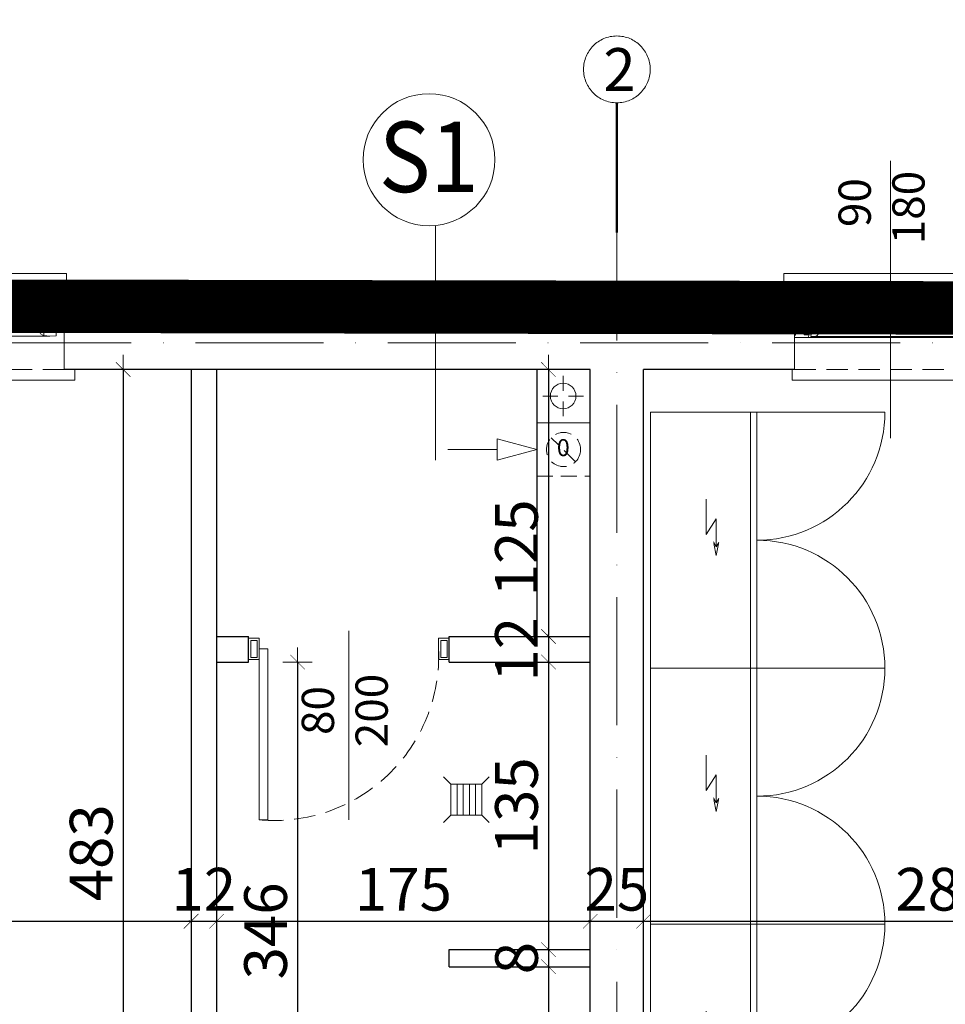
# Model space of a CAD drawing. Units: millimetres. Extents: x 178673 to 192375, y -54720 to -36402.
# Drawn here: x 181989 to 182423, y -42191 to -41730 of the extents above; entities that cross this region are included whole.
import ezdxf

# ---------------------------------------------------------------- set-up
doc = ezdxf.new("R2010")
doc.units = ezdxf.units.MM
for name, pattern in [('ACAD_ISO10W100', [18, 12, -3, 0, -3]), ('DASHED', [0.75, 0.5, -0.25]), ('DASHED2', [9.525, 6.35, -3.175]), ('HIDDEN', [0.375, 0.25, -0.125])]:
    doc.linetypes.add(name, pattern=pattern)
doc.layers.get('Defpoints').update_dxf_attribs({"color": 1})
doc.layers.add('__ZMIANY 2018', color=240, linetype='Continuous', true_color=0xff003f)
for name, color, linetype, lineweight in [('_L PRZERYWANE', 8, 'DASHED', 9), ('_OPISY', 9, 'Continuous', 9), ('A-izol termiczna', 3, 'BATTING', 5), ('A-osie', 103, 'ACAD_ISO10W100', 0), ('A-sc mur', 7, 'Continuous', 25), ('A-WYMIAR', 1, 'Continuous', 9), ('A1-meble', 155, 'Continuous', 9), ('A_OPIS', 101, 'Continuous', 5), ('A_Solarka', 131, 'Continuous', 13), ('A_Went_Grawit', 21, 'DASHED2', 0), ('IS_ks', 36, 'Continuous', 35), ('IS_KS_piony_oznaczenia', 34, 'Continuous', 9), ('ocieplenie', 32, 'Continuous', 5), ('przybory', 36, 'Continuous', 18)]:
    doc.layers.add(name, color=color, linetype=linetype, lineweight=lineweight)
doc.layers.add('C', color=140, linetype='Continuous')
doc.styles.add('CENTURY', font='GOTHIC.TTF')
doc.styles.add('DIM', font='simplex.shx', dxfattribs={"width": 0.7})
doc.styles.add('Opisy', font='arial.ttf', dxfattribs={"width": 0.8, "height": 300})
doc.styles.add('ROMANS-0-8', font='romans.shx', dxfattribs={"width": 0.8})
doc.styles.get("Standard").update_dxf_attribs({"font": 'arial.ttf'})
doc.linetypes.add('BATTING', pattern='A,0.00254,-2.54,[134,ltypeshp.shx,S=2.54,R=0,X=-2.54,Y=0],-5.08,[134,ltypeshp.shx,S=2.54,R=180,X=2.54,Y=0],-2.54', length=10.16254)
doc.linetypes.add('ZIGZAG', pattern='A,0.00254,-5.08,[131,ltypeshp.shx,S=5.08,R=0,X=-5.08,Y=0],-10.16,[131,ltypeshp.shx,S=5.08,R=180,X=5.08,Y=0],-5.08', length=20.32254)
doc.dimstyles.new('MAGDA', dxfattribs={"dimtxt": 20, "dimasz": 1, "dimexe": 1.5, "dimexo": 1.5, "dimgap": 5, "dimtad": 1, "dimdec": 0, "dimrnd": 0.5, "dimdsep": 46, "dimtxsty": 'ROMANS-0-8', "dimblk": 'LW2', "dimcen": 2, "dimdle": 1, "dimse1": 1, "dimse2": 1, "dimclrd": 256, "dimclre": 256, "dimclrt": 1, "dimadec": 0, "dimazin": 0, "dimtfac": 0.15, "dimtdec": 0, "dimtix": 1, "dimtmove": 2, "dimatfit": 3, "dimldrblk": 'OBLIQUE', "dimfxl": 1.5, "dimtvp": 1, "dimtolj": 1, "dimtzin": 0, "dimarcsym": 0})

# ---------------------------------------------------------------- blocks, each defined once
blk = doc.blocks.new('szafa_ster')
for p, q in [((0, 0), (0, -500)), ((0, 0), (0, -500)), ((0, 0), (0, -500)), ((0, 0), (0, -500)), ((1200, 0), (0, 0)), ((1200, 0), (1200, -500)), ((791.9, -261.6), (626.5, -261.7)), ((626.5, -261.7), (699.5, -308.3)), ((527.7, -308.4), (584.7, -297.7)), ((527.7, -308.4), (582.8, -319.1)), ((591.8, -296.4), (569.5, -308.4)), ((699.5, -308.3), (569.5, -308.4)), ((589.7, -320.4), (569.5, -308.4)), ((1200, -470), (0, -470)), ((1200, -500), (0, -500)), ((0, -500), (0, -1100)), ((0, -500), (0, -1100)), ((0, -500), (0, -1100)), ((0, -500), (0, -1100)), ((0, -500), (0, -1100)), ((1200, -500), (1200, -1100))]:
    blk.add_line(p, q)
for centre, start, end in [((0, -500), 270, 0), ((1200, -500), 180, 270)]:
    blk.add_arc(centre, 600, start, end)
blk = doc.blocks.new('80D')
for points in [[(0, 89), (10, 89), (10, 94), (0, 94)], [(1, 90), (9, 90), (9, 93), (1, 93)], [(5, 89), (5, 85), (85, 85), (85, 89)], [(0, 0), (10, 0), (10, 5), (0, 5)], [(1, 1), (9, 1), (9, 4), (1, 4)]]:
    blk.add_lwpolyline(points, close=True)
at = {"linetype": 'DASHED', "ltscale": 20}
blk.add_arc((8.34, 81.92), 76.99, 267.5146, 5.2798, dxfattribs=at)
at = {"layer": '_L PRZERYWANE', "linetype": 'ByBlock'}
blk.add_lwpolyline([(-3.47, 47), (85, 47)], dxfattribs=at)
blk = doc.blocks.new('A$C3C9D32CB')
at = {"layer": 'A_Went_Grawit', "linetype": 'Continuous'}
for p, q in [((0, 5), (18.66, 10)), ((18.66, 10), (18.66, 0)), ((0, 5), (18.66, 0)), ((41.8, 5), (18.66, 5))]:
    blk.add_line(p, q, dxfattribs=at)
blk = doc.blocks.new('IS_pion_KS_na_rzucie')
at = {"color": 0, "linetype": 'Continuous', "lineweight": 13}
for p, q in [((0, 2.5), (0, 9.5)), ((-2.5, 0), (-9.5, 0)), ((2.5, 0), (9.5, 0)), ((0, -2.5), (0, -9.5))]:
    blk.add_line(p, q, dxfattribs=at)
at = {"color": 0, "linetype": 'Continuous'}
blk.add_circle((0, 0), 6, dxfattribs=at)
blk = doc.blocks.new('60')
at = {"lineweight": 13}
for points in [[(-28.95, 0), (47.76, 0)], [(-31.8, -7.69), (-29.8, -7.69), (-29.8, -1.65), (-27.78, -1.65), (-27.92, -0.55), (-26.16, -0.55), (-25.09, -0.86), (-24.35, -1.7), (-23.61, -3.3)], [(44.96, -0.55), (-26.16, -0.55)], [(44.81, -5.7), (44.81, -3.3), (-26.01, -3.3), (-26.01, -5.7)], [(50.6, -7.69), (48.61, -7.69), (48.61, -1.65), (46.58, -1.65), (46.72, -0.55), (44.96, -0.55), (43.89, -0.86), (43.15, -1.7), (42.41, -3.3)], [(50.6, -7.69), (50.6, -9.11), (47.6, -9.34), (44.81, -9.01), (44.81, -5.7), (44.81, -5.7), (-26.01, -5.7), (-26.01, -9.01), (-28.8, -9.34), (-31.8, -9.11), (-31.8, -7.69)], [(-23.74, -5.7), (-24.02, -7.28), (-24.54, -8.31), (-25.54, -8.88), (-26.01, -9.01)], [(42.54, -5.7), (42.82, -7.28), (43.34, -8.31), (44.34, -8.88), (44.81, -9.01)], [(-28.8, -9.34), (47.6, -9.34)]]:
    blk.add_lwpolyline(points, dxfattribs=at)
for points in [[(54.4, -3.15), (53.9, -3.15), (53.9, -4.15), (54.4, -4.15), (54.4, -5.14), (53.9, -5.14), (53.9, -6.14), (54.4, -6.14), (54.4, -7.29), (49.81, -7.29), (49.81, -1.25), (47.59, -1.25), (47.76, 0), (54.4, 0), (54.4, -1.15), (53.9, -1.15), (53.9, -2.15), (54.4, -2.15)], [(-35.6, -3.15), (-35.1, -3.15), (-35.1, -4.15), (-35.6, -4.15), (-35.6, -5.14), (-35.1, -5.14), (-35.1, -6.14), (-35.6, -6.14), (-35.6, -7.29), (-31, -7.29), (-31, -1.25), (-28.79, -1.25), (-28.95, 0), (-35.6, 0), (-35.6, -1.15), (-35.1, -1.15), (-35.1, -2.15), (-35.6, -2.15)]]:
    blk.add_lwpolyline(points, close=True, dxfattribs=at)
at = {"layer": '_L PRZERYWANE', "lineweight": 13, "ltscale": 20}
for p, q in [((54.4, 15), (-35.67, 14.95)), ((54.4, -25), (-35.6, -25))]:
    blk.add_line(p, q, dxfattribs=at)
at = {"layer": '_L PRZERYWANE', "linetype": 'ByBlock', "lineweight": 13, "ltscale": 20}
blk.add_lwpolyline([(9.4, -82.73), (9.4, 47.08)], dxfattribs=at)
at = {"layer": 'A-izol termiczna', "color": 3, "linetype": 'ByBlock', "lineweight": 13}
for points in [[(-32.6, -10.03), (-32.6, -25)], [(51.4, -10.03), (51.4, -25)]]:
    blk.add_lwpolyline(points, dxfattribs=at)
at = {"layer": 'A-sc mur', "lineweight": 13}
for points in [[(-35.6, -10.03), (-35.6, 14.95)], [(54.4, -10.03), (54.4, 14.94)]]:
    blk.add_lwpolyline(points, dxfattribs=at)
at = {"layer": 'A_Solarka', "lineweight": 13}
for p, q in [((-31.6, 0), (-35.6, 0)), ((50.4, 0), (44.47, 0))]:
    blk.add_line(p, q, dxfattribs=at)
at = {"layer": 'C', "lineweight": 13}
for p, q in [((55.4, 20), (-36.6, 20)), ((-36.6, 15), (-36.6, 20)), ((55.4, 15), (55.4, 20)), ((-40.6, -25), (-40.6, -30)), ((59.4, -25), (59.4, -30)), ((59.4, -30), (-40.6, -30))]:
    blk.add_line(p, q, dxfattribs=at)
blk = doc.blocks.new('Z$W@#13FF0F2A')
at = {"layer": 'przybory'}
for p, q in [((0, 21.5), (3.55, 17.95)), ((21.5, 21.5), (17.95, 17.95)), ((3.55, 3.55), (3.55, 17.95)), ((3.55, 17.95), (17.95, 17.95)), ((6.43, 17.95), (6.43, 3.55)), ((9.31, 17.95), (9.31, 3.55)), ((12.19, 17.95), (12.19, 3.55)), ((15.07, 17.95), (15.07, 3.55)), ((17.95, 17.95), (17.95, 3.55)), ((3.55, 3.55), (0, 0)), ((17.95, 3.55), (3.55, 3.55)), ((17.95, 3.55), (21.5, 0))]:
    blk.add_line(p, q, dxfattribs=at)
blk = doc.blocks.new('Z$W@#19432C1D')
at = {"layer": 'IS_ks', "xscale": 10, "yscale": 10, "zscale": 10, "rotation": 270}
blk.add_blockref('Z$W@#13FF0F2A', (0, 215), dxfattribs=at)
blk = doc.blocks.new('osie parter')
at = {"layer": 'A-osie', "ltscale": 5}
blk.add_line((6721.9, -12.47), (-108.47, -12.47), dxfattribs=at)
at = {"layer": 'A-osie', "ltscale": 5, "const_width": 1}
blk.add_lwpolyline([(642.47, 99.98), (642.47, 39.1)], dxfattribs=at)
at = {"layer": 'A-osie', "ltscale": 5}
blk.add_lwpolyline([(642.47, -1002.47), (642.47, 99.98)], dxfattribs=at)
at = {"layer": 'A-osie', "ltscale": 10}
blk.add_circle((642.47, 115.61), 15.63, dxfattribs=at)
at = {"layer": 'A-osie', "ltscale": 10, "insert": (636.13, 105.54), "char_height": 20, "attachment_point": 7}
blk.add_mtext_dynamic_manual_height_columns('2', width=16.7148, gutter_width=12.5, heights=[0], dxfattribs=at)
blk = doc.blocks.new('150')
at = {"lineweight": 13}
for points in [[(0, 21.85), (0.5, 21.85), (0.5, 20.85), (0, 20.85), (0, 19.86), (0.5, 19.86), (0.5, 18.86), (0, 18.86), (0, 17.71), (4.6, 17.71), (4.6, 23.75), (6.81, 23.75), (6.65, 25), (0, 25), (0, 23.85), (0.5, 23.85), (0.5, 22.85), (0, 22.85)], [(180, 21.85), (179.5, 21.85), (179.5, 20.85), (180, 20.85), (180, 19.86), (179.5, 19.86), (179.5, 18.86), (180, 18.86), (180, 17.71), (175.4, 17.71), (175.4, 23.75), (173.19, 23.75), (173.36, 25), (180, 25), (180, 23.85), (179.5, 23.85), (179.5, 22.85), (180, 22.85)]]:
    blk.add_lwpolyline(points, close=True, dxfattribs=at)
for points in [[(3.8, 17.31), (5.79, 17.31), (5.79, 23.35), (7.82, 23.35), (7.68, 24.45), (9.44, 24.45), (10.51, 24.14), (11.25, 23.3), (11.99, 21.7)], [(6.65, 25), (173.36, 25)], [(170.56, 24.45), (9.44, 24.45)], [(176.2, 17.31), (174.21, 17.31), (174.21, 23.35), (172.18, 23.35), (172.32, 24.45), (170.56, 24.45), (169.49, 24.14), (168.75, 23.3), (168.01, 21.7)], [(176.2, 17.31), (176.2, 15.89), (173.2, 15.66), (170.41, 15.99), (170.41, 19.3), (170.41, 19.3), (9.59, 19.3), (9.59, 15.99), (6.8, 15.66), (3.8, 15.89), (3.8, 17.31)], [(170.41, 19.3), (170.41, 21.7), (9.59, 21.7), (9.59, 19.3)], [(11.86, 19.3), (11.58, 17.72), (11.06, 16.69), (10.06, 16.12), (9.59, 15.99)], [(168.14, 19.3), (168.42, 17.72), (168.94, 16.69), (169.94, 16.12), (170.41, 15.99)], [(6.8, 15.66), (173.2, 15.66)]]:
    blk.add_lwpolyline(points, dxfattribs=at)
at = {"layer": '_L PRZERYWANE', "lineweight": 13, "ltscale": 20}
for p, q in [((176, 40), (4, 40)), ((180, 0), (0, 0))]:
    blk.add_line(p, q, dxfattribs=at)
at = {"layer": '_L PRZERYWANE', "linetype": 'ByBlock', "lineweight": 13, "ltscale": 20}
blk.add_lwpolyline([(90, -31.59), (90, 98.22)], dxfattribs=at)
at = {"layer": 'A-izol termiczna', "linetype": 'ByBlock', "lineweight": 13}
for p, q in [((4, 25), (4, 40)), ((176, 25), (176, 40))]:
    blk.add_line(p, q, dxfattribs=at)
at = {"layer": 'A-sc mur', "lineweight": 13}
for p, q in [((0, 0), (0, 25)), ((180, 0), (180, 25))]:
    blk.add_line(p, q, dxfattribs=at)
for points in [[(0, 25), (0, 0)], [(180, 17.71), (180, 0)]]:
    blk.add_lwpolyline(points, dxfattribs=at)
at = {"layer": 'A_Solarka', "lineweight": 13}
for p, q in [((4, 25), (0, 25)), ((176, 25), (170.07, 25))]:
    blk.add_line(p, q, dxfattribs=at)
at = {"layer": 'C', "lineweight": 13}
for p, q in [((181, 45), (-1, 45)), ((-1, 40), (-1, 45)), ((181, 40), (181, 45)), ((-5, 0), (-5, -5)), ((185, 0), (185, -5)), ((185, -5), (-5, -5))]:
    blk.add_line(p, q, dxfattribs=at)
blk = doc.blocks.new('LW2')
at = {"ltscale": 100}
for p, q in [((0, -13.689061), (0, 13.689061)), ((-13.689061, 0), (13.689061, 0))]:
    blk.add_line(p, q, dxfattribs=at)
at = {"ltscale": 100, "const_width": 0.5}
blk.add_lwpolyline([(-6.84453, -6.84453), (6.84453, 6.84453)], dxfattribs=at)
blk = doc.blocks.new('*D789')
at = {"layer": 'A-WYMIAR', "lineweight": -2, "transparency": 16777216}
blk.add_line((181611.8, -41558.91), (188255.44, -41558.91), dxfattribs=at)
at = {"layer": 'Defpoints', "color": 0, "transparency": 16777216}
for p in [(188255.94, -41558.91), (181611.3, -41853.41), (188255.94, -41868.37)]:
    blk.add_point(p, dxfattribs=at)
at = {"layer": 'A-WYMIAR', "lineweight": -2, "transparency": 16777216, "xscale": 0.5, "yscale": 0.5, "zscale": 0.5, "rotation": 180}
blk.add_blockref('LW2', (181611.3, -41558.91), dxfattribs=at)
at = {"layer": 'A-WYMIAR', "lineweight": -2, "transparency": 16777216, "xscale": 0.5, "yscale": 0.5, "zscale": 0.5}
blk.add_blockref('LW2', (188255.94, -41558.91), dxfattribs=at)
at = {"layer": 'A-WYMIAR', "color": 1, "transparency": 16777216, "insert": (184933.62, -41543.91), "char_height": 20, "attachment_point": 5, "style": 'ROMANS-0-8'}
blk.add_mtext('\\A1;6645', dxfattribs=at)
blk = doc.blocks.new('_Oblique')
at = {"color": 0, "linetype": 'ByBlock', "lineweight": -2}
blk.add_line((-0.5, -0.5), (0.5, 0.5), dxfattribs=at)
blk = doc.blocks.new('*D888')
at = {"layer": 'A-WYMIAR', "lineweight": -2, "transparency": 16777216}
blk.add_line((181651.76, -42151.75), (182068.68, -42151.75), dxfattribs=at)
at = {"layer": 'Defpoints', "color": 0, "transparency": 16777216}
for p in [(182069.18, -42151.75), (181651.26, -42182.84), (182069.18, -42182.84)]:
    blk.add_point(p, dxfattribs=at)
at = {"layer": 'A-WYMIAR', "lineweight": -2, "transparency": 16777216, "xscale": 0.5, "yscale": 0.5, "zscale": 0.5, "rotation": 180}
blk.add_blockref('LW2', (181651.26, -42151.75), dxfattribs=at)
at = {"layer": 'A-WYMIAR', "lineweight": -2, "transparency": 16777216, "xscale": 0.5, "yscale": 0.5, "zscale": 0.5}
blk.add_blockref('LW2', (182069.18, -42151.75), dxfattribs=at)
at = {"layer": 'A-WYMIAR', "color": 1, "transparency": 16777216, "insert": (181860.22, -42136.75), "char_height": 20, "attachment_point": 5, "style": 'ROMANS-0-8'}
blk.add_mtext('\\A1;418', dxfattribs=at)
blk = doc.blocks.new('*D889')
at = {"layer": 'A-WYMIAR', "lineweight": -2, "transparency": 16777216}
for p, q in [((182068.68, -42151.75), (182068.18, -42151.75)), ((182069.18, -42151.75), (182081.18, -42151.75)), ((182081.68, -42151.75), (182082.18, -42151.75))]:
    blk.add_line(p, q, dxfattribs=at)
at = {"layer": 'Defpoints', "color": 0, "transparency": 16777216}
for p in [(182081.18, -42030.37), (182081.18, -42151.75), (182069.18, -42182.84)]:
    blk.add_point(p, dxfattribs=at)
at = {"layer": 'A-WYMIAR', "lineweight": -2, "transparency": 16777216, "xscale": 0.5, "yscale": 0.5, "zscale": 0.5}
blk.add_blockref('LW2', (182069.18, -42151.75), dxfattribs=at)
at = {"layer": 'A-WYMIAR', "lineweight": -2, "transparency": 16777216, "xscale": 0.5, "yscale": 0.5, "zscale": 0.5, "rotation": 180}
blk.add_blockref('LW2', (182081.18, -42151.75), dxfattribs=at)
at = {"layer": 'A-WYMIAR', "color": 1, "transparency": 16777216, "insert": (182075.18, -42136.75), "char_height": 20, "attachment_point": 5, "style": 'ROMANS-0-8'}
blk.add_mtext('\\A1;12', dxfattribs=at)
blk = doc.blocks.new('*D890')
at = {"layer": 'A-WYMIAR', "lineweight": -2, "transparency": 16777216}
blk.add_line((182081.68, -42151.75), (182255.76, -42151.75), dxfattribs=at)
at = {"layer": 'Defpoints', "color": 0, "transparency": 16777216}
for p in [(182081.18, -42030.37), (182256.26, -42030.37), (182256.26, -42151.75)]:
    blk.add_point(p, dxfattribs=at)
at = {"layer": 'A-WYMIAR', "lineweight": -2, "transparency": 16777216, "xscale": 0.5, "yscale": 0.5, "zscale": 0.5, "rotation": 180}
blk.add_blockref('LW2', (182081.18, -42151.75), dxfattribs=at)
at = {"layer": 'A-WYMIAR', "lineweight": -2, "transparency": 16777216, "xscale": 0.5, "yscale": 0.5, "zscale": 0.5}
blk.add_blockref('LW2', (182256.26, -42151.75), dxfattribs=at)
at = {"layer": 'A-WYMIAR', "color": 1, "transparency": 16777216, "insert": (182168.72, -42136.75), "char_height": 20, "attachment_point": 5, "style": 'ROMANS-0-8'}
blk.add_mtext('\\A1;175', dxfattribs=at)
blk = doc.blocks.new('*D891')
at = {"layer": 'A-WYMIAR', "lineweight": -2, "transparency": 16777216}
for p, q in [((182255.76, -42151.75), (182255.26, -42151.75)), ((182256.26, -42151.75), (182281.26, -42151.75)), ((182281.76, -42151.75), (182282.26, -42151.75))]:
    blk.add_line(p, q, dxfattribs=at)
at = {"layer": 'Defpoints', "color": 0, "transparency": 16777216}
for p in [(182256.26, -42030.37), (182281.26, -42032.23), (182281.26, -42151.75)]:
    blk.add_point(p, dxfattribs=at)
at = {"layer": 'A-WYMIAR', "lineweight": -2, "transparency": 16777216, "xscale": 0.5, "yscale": 0.5, "zscale": 0.5}
blk.add_blockref('LW2', (182256.26, -42151.75), dxfattribs=at)
at = {"layer": 'A-WYMIAR', "lineweight": -2, "transparency": 16777216, "xscale": 0.5, "yscale": 0.5, "zscale": 0.5, "rotation": 180}
blk.add_blockref('LW2', (182281.26, -42151.75), dxfattribs=at)
at = {"layer": 'A-WYMIAR', "color": 1, "transparency": 16777216, "insert": (182268.76, -42136.75), "char_height": 20, "attachment_point": 5, "style": 'ROMANS-0-8'}
blk.add_mtext('\\A1;25', dxfattribs=at)
blk = doc.blocks.new('*D892')
at = {"layer": 'A-WYMIAR', "lineweight": -2, "transparency": 16777216}
blk.add_line((182281.76, -42151.75), (182562.18, -42151.75), dxfattribs=at)
at = {"layer": 'Defpoints', "color": 0, "transparency": 16777216}
for p in [(182562.68, -41893.37), (182281.26, -42032.23), (182562.68, -42151.75)]:
    blk.add_point(p, dxfattribs=at)
at = {"layer": 'A-WYMIAR', "lineweight": -2, "transparency": 16777216, "xscale": 0.5, "yscale": 0.5, "zscale": 0.5, "rotation": 180}
blk.add_blockref('LW2', (182281.26, -42151.75), dxfattribs=at)
at = {"layer": 'A-WYMIAR', "lineweight": -2, "transparency": 16777216, "xscale": 0.5, "yscale": 0.5, "zscale": 0.5}
blk.add_blockref('LW2', (182562.68, -42151.75), dxfattribs=at)
at = {"layer": 'A-WYMIAR', "color": 1, "transparency": 16777216, "insert": (182421.97, -42136.75), "char_height": 20, "attachment_point": 5, "style": 'ROMANS-0-8'}
blk.add_mtext('\\A1;282', dxfattribs=at)
blk = doc.blocks.new('*D930')
at = {"layer": 'A-WYMIAR', "lineweight": -2, "transparency": 16777216}
blk.add_line((182037.37, -41893.87), (182037.37, -42375.87), dxfattribs=at)
at = {"layer": 'Defpoints', "color": 0, "transparency": 16777216}
for p in [(182055.45, -41893.37), (182037.37, -42376.37), (182069.18, -42376.37)]:
    blk.add_point(p, dxfattribs=at)
at = {"layer": 'A-WYMIAR', "lineweight": -2, "transparency": 16777216, "xscale": 0.5, "yscale": 0.5, "zscale": 0.5}
for p, rotation in [((182037.37, -41893.37), 90), ((182037.37, -42376.37), 270)]:
    blk.add_blockref('LW2', p, dxfattribs=dict(at, rotation=rotation))
at = {"layer": 'A-WYMIAR', "color": 1, "transparency": 16777216, "insert": (182022.37, -42119.68), "char_height": 20, "attachment_point": 5, "rotation": 90, "style": 'ROMANS-0-8'}
blk.add_mtext('\\A1;483', dxfattribs=at)
blk = doc.blocks.new('*D877')
at = {"layer": 'A-WYMIAR', "lineweight": -2, "transparency": 16777216}
blk.add_line((182236.7, -41893.87), (182236.7, -42017.87), dxfattribs=at)
at = {"layer": 'Defpoints', "color": 0, "transparency": 16777216}
for p in [(182199.71, -41893.37), (182199.71, -42018.37), (182236.7, -42018.37)]:
    blk.add_point(p, dxfattribs=at)
at = {"layer": 'A-WYMIAR', "lineweight": -2, "transparency": 16777216, "xscale": 0.5, "yscale": 0.5, "zscale": 0.5}
for p, rotation in [((182236.7, -41893.37), 90), ((182236.7, -42018.37), 270)]:
    blk.add_blockref('LW2', p, dxfattribs=dict(at, rotation=rotation))
at = {"layer": 'A-WYMIAR', "color": 1, "transparency": 16777216, "insert": (182221.7, -41976.88), "char_height": 20, "attachment_point": 5, "rotation": 90, "style": 'ROMANS-0-8'}
blk.add_mtext('\\A1;125', dxfattribs=at)
blk = doc.blocks.new('*D863')
at = {"layer": 'A-WYMIAR', "lineweight": -2, "transparency": 16777216}
for p, q in [((182236.7, -42017.87), (182236.7, -42017.37)), ((182236.7, -42018.37), (182236.7, -42030.37)), ((182236.7, -42030.87), (182236.7, -42031.37))]:
    blk.add_line(p, q, dxfattribs=at)
at = {"layer": 'Defpoints', "color": 0, "transparency": 16777216}
for p in [(182199.71, -42018.37), (182199.71, -42030.37), (182236.7, -42030.37)]:
    blk.add_point(p, dxfattribs=at)
at = {"layer": 'A-WYMIAR', "lineweight": -2, "transparency": 16777216, "xscale": 0.5, "yscale": 0.5, "zscale": 0.5}
for p, rotation in [((182236.7, -42018.37), 270), ((182236.7, -42030.37), 90)]:
    blk.add_blockref('LW2', p, dxfattribs=dict(at, rotation=rotation))
at = {"layer": 'A-WYMIAR', "color": 1, "transparency": 16777216, "insert": (182221.7, -42024.37), "char_height": 20, "attachment_point": 5, "rotation": 90, "style": 'ROMANS-0-8'}
blk.add_mtext('\\A1;12', dxfattribs=at)
blk = doc.blocks.new('*D864')
at = {"layer": 'A-WYMIAR', "lineweight": -2, "transparency": 16777216}
blk.add_line((182236.7, -42030.87), (182236.7, -42164.51), dxfattribs=at)
at = {"layer": 'Defpoints', "color": 0, "transparency": 16777216}
for p in [(182199.71, -42030.37), (182236.7, -42165.01), (182308.71, -42165.01)]:
    blk.add_point(p, dxfattribs=at)
at = {"layer": 'A-WYMIAR', "lineweight": -2, "transparency": 16777216, "xscale": 0.5, "yscale": 0.5, "zscale": 0.5}
for p, rotation in [((182236.7, -42030.37), 90), ((182236.7, -42165.01), 270)]:
    blk.add_blockref('LW2', p, dxfattribs=dict(at, rotation=rotation))
at = {"layer": 'A-WYMIAR', "color": 1, "transparency": 16777216, "insert": (182221.7, -42097.69), "char_height": 20, "attachment_point": 5, "rotation": 90, "style": 'ROMANS-0-8'}
blk.add_mtext('\\A1;135', dxfattribs=at)
blk = doc.blocks.new('*D865')
at = {"layer": 'A-WYMIAR', "lineweight": -2, "transparency": 16777216}
for p, q in [((182236.7, -42164.51), (182236.7, -42164.01)), ((182236.7, -42165.01), (182236.7, -42173.02)), ((182236.7, -42173.52), (182236.7, -42174.02))]:
    blk.add_line(p, q, dxfattribs=at)
at = {"layer": 'Defpoints', "color": 0, "transparency": 16777216}
for p in [(182308.71, -42165.01), (182236.7, -42173.02), (182308.71, -42173.02)]:
    blk.add_point(p, dxfattribs=at)
at = {"layer": 'A-WYMIAR', "lineweight": -2, "transparency": 16777216, "xscale": 0.5, "yscale": 0.5, "zscale": 0.5}
for p, rotation in [((182236.7, -42165.01), 270), ((182236.7, -42173.02), 90)]:
    blk.add_blockref('LW2', p, dxfattribs=dict(at, rotation=rotation))
at = {"layer": 'A-WYMIAR', "color": 1, "transparency": 16777216, "insert": (182221.7, -42169.01), "char_height": 20, "attachment_point": 5, "rotation": 90, "style": 'ROMANS-0-8'}
blk.add_mtext('\\A1;8', dxfattribs=at)
blk = doc.blocks.new('*D866')
at = {"layer": 'A-WYMIAR', "lineweight": -2, "transparency": 16777216}
blk.add_line((182236.7, -42173.52), (182236.7, -42375.87), dxfattribs=at)
at = {"layer": 'Defpoints', "color": 0, "transparency": 16777216}
for p in [(182308.71, -42173.02), (182236.7, -42376.37), (182358.85, -42376.37)]:
    blk.add_point(p, dxfattribs=at)
at = {"layer": 'A-WYMIAR', "lineweight": -2, "transparency": 16777216, "xscale": 0.5, "yscale": 0.5, "zscale": 0.5}
for p, rotation in [((182236.7, -42173.02), 90), ((182236.7, -42376.37), 270)]:
    blk.add_blockref('LW2', p, dxfattribs=dict(at, rotation=rotation))
at = {"layer": 'A-WYMIAR', "color": 1, "transparency": 16777216, "insert": (182221.7, -42258.15), "char_height": 20, "attachment_point": 5, "rotation": 90, "style": 'ROMANS-0-8'}
blk.add_mtext('\\A1;204', dxfattribs=at)
blk = doc.blocks.new('*D939')
at = {"layer": 'A-WYMIAR', "lineweight": -2, "transparency": 16777216}
blk.add_line((182119.1, -42030.87), (182119.1, -42375.87), dxfattribs=at)
at = {"layer": 'Defpoints', "color": 0, "transparency": 16777216}
for p in [(182081.18, -42030.37), (182081.18, -42376.37), (182119.1, -42376.37)]:
    blk.add_point(p, dxfattribs=at)
at = {"layer": 'A-WYMIAR', "lineweight": -2, "transparency": 16777216, "xscale": 0.5, "yscale": 0.5, "zscale": 0.5}
for p, rotation in [((182119.1, -42030.37), 90), ((182119.1, -42376.37), 270)]:
    blk.add_blockref('LW2', p, dxfattribs=dict(at, rotation=rotation))
at = {"layer": 'A-WYMIAR', "color": 1, "transparency": 16777216, "insert": (182104.1, -42156.26), "char_height": 20, "attachment_point": 5, "rotation": 90, "style": 'ROMANS-0-8'}
blk.add_mtext('\\A1;346', dxfattribs=at)
blk = doc.blocks.new('*D962')
at = {"layer": 'A-WYMIAR', "lineweight": -2, "transparency": 16777216}
blk.add_line((181639.26, -41694.69), (182268.26, -41694.69), dxfattribs=at)
at = {"layer": 'Defpoints', "color": 0, "transparency": 16777216}
for p in [(182268.76, -41694.69), (181638.76, -41788.95), (182268.76, -41788.95)]:
    blk.add_point(p, dxfattribs=at)
at = {"layer": 'A-WYMIAR', "lineweight": -2, "transparency": 16777216, "xscale": 0.5, "yscale": 0.5, "zscale": 0.5, "rotation": 180}
blk.add_blockref('LW2', (181638.76, -41694.69), dxfattribs=at)
at = {"layer": 'A-WYMIAR', "lineweight": -2, "transparency": 16777216, "xscale": 0.5, "yscale": 0.5, "zscale": 0.5}
blk.add_blockref('LW2', (182268.76, -41694.69), dxfattribs=at)
at = {"layer": 'A-WYMIAR', "color": 1, "transparency": 16777216, "insert": (181953.76, -41679.69), "char_height": 20, "attachment_point": 5, "style": 'ROMANS-0-8'}
blk.add_mtext('\\A1;630', dxfattribs=at)
blk = doc.blocks.new('*D963')
at = {"layer": 'A-WYMIAR', "lineweight": -2, "transparency": 16777216}
blk.add_line((182269.26, -41694.69), (182692.18, -41694.69), dxfattribs=at)
at = {"layer": 'Defpoints', "color": 0, "transparency": 16777216}
for p in [(182692.68, -41694.69), (182268.76, -41788.95), (182692.68, -41791.83)]:
    blk.add_point(p, dxfattribs=at)
at = {"layer": 'A-WYMIAR', "lineweight": -2, "transparency": 16777216, "xscale": 0.5, "yscale": 0.5, "zscale": 0.5, "rotation": 180}
blk.add_blockref('LW2', (182268.76, -41694.69), dxfattribs=at)
at = {"layer": 'A-WYMIAR', "lineweight": -2, "transparency": 16777216, "xscale": 0.5, "yscale": 0.5, "zscale": 0.5}
blk.add_blockref('LW2', (182692.68, -41694.69), dxfattribs=at)
at = {"layer": 'A-WYMIAR', "color": 1, "transparency": 16777216, "insert": (182480.72, -41679.69), "char_height": 20, "attachment_point": 5, "style": 'ROMANS-0-8'}
blk.add_mtext('\\A1;424', dxfattribs=at)
blk = doc.blocks.new('*D793')
at = {"layer": 'A-WYMIAR', "lineweight": -2, "transparency": 16777216}
blk.add_line((181864.17, -41647.21), (182035.17, -41647.21), dxfattribs=at)
at = {"layer": 'Defpoints', "color": 0, "transparency": 16777216}
for p in [(182035.67, -41647.21), (181863.67, -41853.41), (182035.67, -41853.41)]:
    blk.add_point(p, dxfattribs=at)
at = {"layer": 'A-WYMIAR', "lineweight": -2, "transparency": 16777216, "xscale": 0.5, "yscale": 0.5, "zscale": 0.5, "rotation": 180}
blk.add_blockref('LW2', (181863.67, -41647.21), dxfattribs=at)
at = {"layer": 'A-WYMIAR', "lineweight": -2, "transparency": 16777216, "xscale": 0.5, "yscale": 0.5, "zscale": 0.5}
blk.add_blockref('LW2', (182035.67, -41647.21), dxfattribs=at)
at = {"layer": 'A-WYMIAR', "color": 1, "transparency": 16777216, "insert": (181949.67, -41632.21), "char_height": 20, "attachment_point": 5, "style": 'ROMANS-0-8'}
blk.add_mtext('\\A1;172', dxfattribs=at)
blk = doc.blocks.new('*D794')
at = {"layer": 'A-WYMIAR', "lineweight": -2, "transparency": 16777216}
blk.add_line((182036.17, -41647.21), (182354.47, -41647.21), dxfattribs=at)
at = {"layer": 'Defpoints', "color": 0, "transparency": 16777216}
for p in [(182354.97, -41647.21), (182035.67, -41853.41), (182354.97, -41853.41)]:
    blk.add_point(p, dxfattribs=at)
at = {"layer": 'A-WYMIAR', "lineweight": -2, "transparency": 16777216, "xscale": 0.5, "yscale": 0.5, "zscale": 0.5, "rotation": 180}
blk.add_blockref('LW2', (182035.67, -41647.21), dxfattribs=at)
at = {"layer": 'A-WYMIAR', "lineweight": -2, "transparency": 16777216, "xscale": 0.5, "yscale": 0.5, "zscale": 0.5}
blk.add_blockref('LW2', (182354.97, -41647.21), dxfattribs=at)
at = {"layer": 'A-WYMIAR', "color": 1, "transparency": 16777216, "insert": (182195.32, -41632.21), "char_height": 20, "attachment_point": 5, "style": 'ROMANS-0-8'}
blk.add_mtext('\\A1;320', dxfattribs=at)
blk = doc.blocks.new('*D795')
at = {"layer": 'A-WYMIAR', "lineweight": -2, "transparency": 16777216}
blk.add_line((182355.47, -41647.21), (182438.47, -41647.21), dxfattribs=at)
at = {"layer": 'Defpoints', "color": 0, "transparency": 16777216}
for p in [(182438.97, -41647.21), (182354.97, -41853.41), (182438.97, -41853.41)]:
    blk.add_point(p, dxfattribs=at)
at = {"layer": 'A-WYMIAR', "lineweight": -2, "transparency": 16777216, "xscale": 0.5, "yscale": 0.5, "zscale": 0.5, "rotation": 180}
blk.add_blockref('LW2', (182354.97, -41647.21), dxfattribs=at)
at = {"layer": 'A-WYMIAR', "lineweight": -2, "transparency": 16777216, "xscale": 0.5, "yscale": 0.5, "zscale": 0.5}
blk.add_blockref('LW2', (182438.97, -41647.21), dxfattribs=at)
at = {"layer": 'A-WYMIAR', "color": 1, "transparency": 16777216, "insert": (182396.97, -41632.21), "char_height": 20, "attachment_point": 5, "style": 'ROMANS-0-8'}
blk.add_mtext('\\A1;84', dxfattribs=at)
blk = doc.blocks.new('*D786')
at = {"layer": 'A-WYMIAR', "lineweight": -2, "transparency": 16777216}
blk.add_line((181611.8, -41604.69), (182880.76, -41604.69), dxfattribs=at)
at = {"layer": 'Defpoints', "color": 0, "transparency": 16777216}
for p in [(182881.26, -41604.69), (181611.3, -41853.41), (182881.26, -41868.4)]:
    blk.add_point(p, dxfattribs=at)
at = {"layer": 'A-WYMIAR', "lineweight": -2, "transparency": 16777216, "xscale": 0.5, "yscale": 0.5, "zscale": 0.5, "rotation": 180}
blk.add_blockref('LW2', (181611.3, -41604.69), dxfattribs=at)
at = {"layer": 'A-WYMIAR', "lineweight": -2, "transparency": 16777216, "xscale": 0.5, "yscale": 0.5, "zscale": 0.5}
blk.add_blockref('LW2', (182881.26, -41604.69), dxfattribs=at)
at = {"layer": 'A-WYMIAR', "color": 1, "transparency": 16777216, "insert": (182246.28, -41589.69), "char_height": 20, "attachment_point": 5, "style": 'ROMANS-0-8'}
blk.add_mtext('\\A1;1270', dxfattribs=at)

msp = doc.modelspace()

# ---------------------------------------------------------------- linework, layer by layer
at = {"layer": '__ZMIANY 2018', "color": 240, "linetype": 'HIDDEN', "ltscale": 100, "true_color": 0xf5003d, "const_width": 25}
msp.add_lwpolyline([(182075.95, -43954.58), (181626.28, -43954.58), (181626.28, -41863.06), (184218.16, -41867.76)], dxfattribs=at)
at = {"layer": '_L PRZERYWANE', "ltscale": 15}
msp.add_line((182249.29, -41936.63), (182237.99, -41925.33), dxfattribs=at)
for points in [[(182231.3, -41918.34), (182256.27, -41918.34), (182256.27, -41893.37), (182231.3, -41893.37)], [(182231.3, -41943.32), (182256.27, -41943.32), (182256.27, -41918.34), (182231.3, -41918.34)], [(182231.3, -41943.32), (182256.27, -41943.32), (182256.27, -41918.34), (182231.3, -41918.34)]]:
    msp.add_lwpolyline(points, close=True, dxfattribs=at)
msp.add_circle((182243.78, -41930.83), 7.99, dxfattribs=at)
at = {"layer": '_OPISY'}
msp.add_lwpolyline([(182183.72, -41825.85), (182183.72, -41935.86)], dxfattribs=at)
msp.add_circle((182180.72, -41795.09), 30.91, dxfattribs=at)
at = {"layer": 'A-izol termiczna', "linetype": 'Continuous'}
msp.add_line((182351.97, -41853.41), (182005.76, -41853.41), dxfattribs=at)
at = {"layer": 'A-sc mur'}
for p, q in [((182351.97, -41868.4), (182009.76, -41868.4)), ((182256.26, -41893.37), (182009.76, -41893.37)), ((182256.26, -42376.37), (182256.26, -41893.37)), ((182351.97, -41893.36), (182281.26, -41893.37)), ((182281.26, -42363.37), (182281.26, -41893.37)), ((182081.18, -42018.37), (182096.18, -42018.37)), ((182096.18, -42030.37), (182096.18, -42018.37)), ((182190.18, -42030.37), (182190.18, -42018.37)), ((182190.18, -42018.37), (182256.26, -42018.37)), ((182081.18, -42030.37), (182096.18, -42030.37)), ((182190.18, -42030.37), (182256.26, -42030.37)), ((182190.18, -42165.01), (182256.26, -42165.01)), ((182190.18, -42173.02), (182190.18, -42165.01)), ((182190.18, -42173.02), (182256.01, -42173.02))]:
    msp.add_line(p, q, dxfattribs=at)
for points in [[(182069.18, -41893.37), (182069.18, -42376.37)], [(182081.18, -41893.37), (182081.18, -42376.37)], [(182231.3, -41893.37), (182231.3, -42018.37)]]:
    msp.add_lwpolyline(points, dxfattribs=at)
at = {"layer": 'ocieplenie', "linetype": 'ZIGZAG'}
msp.add_lwpolyline([(182354.97, -41860.87), (182005.76, -41860.92)], dxfattribs=at)

# ---------------------------------------------------------------- block references
at = {"xscale": 0.1, "yscale": 0.1, "zscale": 0.1, "rotation": 90}
msp.add_blockref('Z$W@#19432C1D', (182208.94, -42105.56), dxfattribs=at)
at = {"layer": 'A-osie'}
msp.add_blockref('osie parter', (181626.28, -41868.4), dxfattribs=at)
at = {"layer": 'A1-meble', "xscale": 0.09989661343635023, "yscale": 0.09989661343635023, "zscale": 0.09989661343635023, "rotation": 90}
for p in [(182284.47, -42033.23), (182284.47, -42153.1), (182284.47, -42272.98)]:
    msp.add_blockref('szafa_ster', p, dxfattribs=at)
at = {"layer": 'A_Solarka'}
msp.add_blockref('150', (181829.76, -41893.41), dxfattribs=at)
at = {"layer": 'A_Solarka', "rotation": 180}
msp.add_blockref('60', (182406.37, -41878.41), dxfattribs=at)
at = {"layer": 'A_Solarka', "xscale": -1, "rotation": 90}
msp.add_blockref('80D', (182190.18, -42019.22), dxfattribs=at)
at = {"layer": 'A_Went_Grawit', "xscale": -1}
msp.add_blockref('A$C3C9D32CB', (182231.3, -41935.77), dxfattribs=at)
at = {"layer": 'IS_KS_piony_oznaczenia', "xscale": -1, "rotation": 270}
msp.add_blockref('IS_pion_KS_na_rzucie', (182243.58, -41905.77), dxfattribs=at)

# ---------------------------------------------------------------- texts
at = {"layer": '_L PRZERYWANE', "ltscale": 15, "insert": (182243.64, -41930.98), "char_height": 7.99, "width": 6.6619, "attachment_point": 5, "style": 'DIM'}
msp.add_mtext('0', dxfattribs=at)
at = {"layer": '_OPISY', "style": 'Opisy', "width": 0.9}
msp.add_text('S1', height=33, dxfattribs=at).set_placement((182157.25, -41810.27))
at = {"layer": 'A_OPIS', "char_height": 15.12, "width": 57.8144, "attachment_point": 5, "rotation": 90, "style": 'CENTURY'}
for s, insert in [(' 90 180  ', (182394.76, -41817.5)), ('80\\P200  ', (182143.18, -42053.04))]:
    msp.add_mtext(s, dxfattribs=dict(at, insert=insert))

# ---------------------------------------------------------------- dimensions: what is measured, and where the dimension line sits
at = {"layer": 'A-WYMIAR'}
for base, p1, p2, picture, middle in [((188255.94, -41558.91), (181611.3, -41853.41), (188255.94, -41868.37), '*D789', (184933.62, -41543.91)), ((182881.26, -41604.69), (181611.3, -41853.41), (182881.26, -41868.4), '*D786', (182246.28, -41589.69)), ((182035.67, -41647.21), (181863.67, -41853.41), (182035.67, -41853.41), '*D793', (181949.67, -41632.21)), ((182354.97, -41647.21), (182035.67, -41853.41), (182354.97, -41853.41), '*D794', (182195.32, -41632.21)), ((182438.97, -41647.21), (182354.97, -41853.41), (182438.97, -41853.41), '*D795', (182396.97, -41632.21)), ((182268.76, -41694.69), (181638.76, -41788.95), (182268.76, -41788.95), '*D962', (181953.76, -41679.69)), ((182692.68, -41694.69), (182268.76, -41788.95), (182692.68, -41791.83), '*D963', (182480.72, -41679.69)), ((182562.68, -42151.75), (182281.26, -42032.23), (182562.68, -41893.37), '*D892', (182421.97, -42136.75)), ((182081.18, -42151.75), (182069.18, -42182.84), (182081.18, -42030.37), '*D889', (182075.18, -42136.75)), ((182256.26, -42151.75), (182081.18, -42030.37), (182256.26, -42030.37), '*D890', (182168.72, -42136.75)), ((182281.26, -42151.75), (182256.26, -42030.37), (182281.26, -42032.23), '*D891', (182268.76, -42136.75)), ((182069.18, -42151.75), (181651.26, -42182.84), (182069.18, -42182.84), '*D888', (181860.22, -42136.75))]:
    dim = msp.add_linear_dim(base=base, p1=p1, p2=p2, dimstyle='MAGDA', override={"dimasz": 0.5, "dimcen": 1, "dimfxl": 0, "dimfxlon": 1, "dimarcsym": 1}, dxfattribs=at)
    dim.commit()
    dim.dimension.update_dxf_attribs({"geometry": picture, "text_midpoint": middle})
for base, p1, p2, picture, middle in [((182037.37, -42376.37), (182055.45, -41893.37), (182069.18, -42376.37), '*D930', (182022.37, -42119.68)), ((182236.7, -42018.37), (182199.71, -41893.37), (182199.71, -42018.37), '*D877', (182221.7, -41976.88)), ((182119.1, -42376.37), (182081.18, -42030.37), (182081.18, -42376.37), '*D939', (182104.1, -42156.26)), ((182236.7, -42376.37), (182308.71, -42173.02), (182358.85, -42376.37), '*D866', (182221.7, -42258.15))]:
    dim = msp.add_linear_dim(base=base, p1=p1, p2=p2, angle=90, dimstyle='MAGDA', override={"dimasz": 0.5, "dimcen": 1, "dimfxl": 0, "dimfxlon": 1, "dimarcsym": 1}, dxfattribs=at)
    dim.commit()
    dim.dimension.update_dxf_attribs({"geometry": picture, "text_midpoint": middle, "dimtype": 160})
for base, p1, p2, picture, middle in [((182236.7, -42030.37), (182199.71, -42018.37), (182199.71, -42030.37), '*D863', (182221.7, -42024.37)), ((182236.7, -42165.01), (182199.71, -42030.37), (182308.71, -42165.01), '*D864', (182221.7, -42097.69)), ((182236.7, -42173.02), (182308.71, -42165.01), (182308.71, -42173.02), '*D865', (182221.7, -42169.01))]:
    dim = msp.add_linear_dim(base=base, p1=p1, p2=p2, angle=90, dimstyle='MAGDA', override={"dimasz": 0.5, "dimcen": 1, "dimfxl": 0, "dimfxlon": 1, "dimarcsym": 1}, dxfattribs=at)
    dim.commit()
    dim.dimension.update_dxf_attribs({"geometry": picture, "text_midpoint": middle})

doc.saveas('drawing.dxf')
